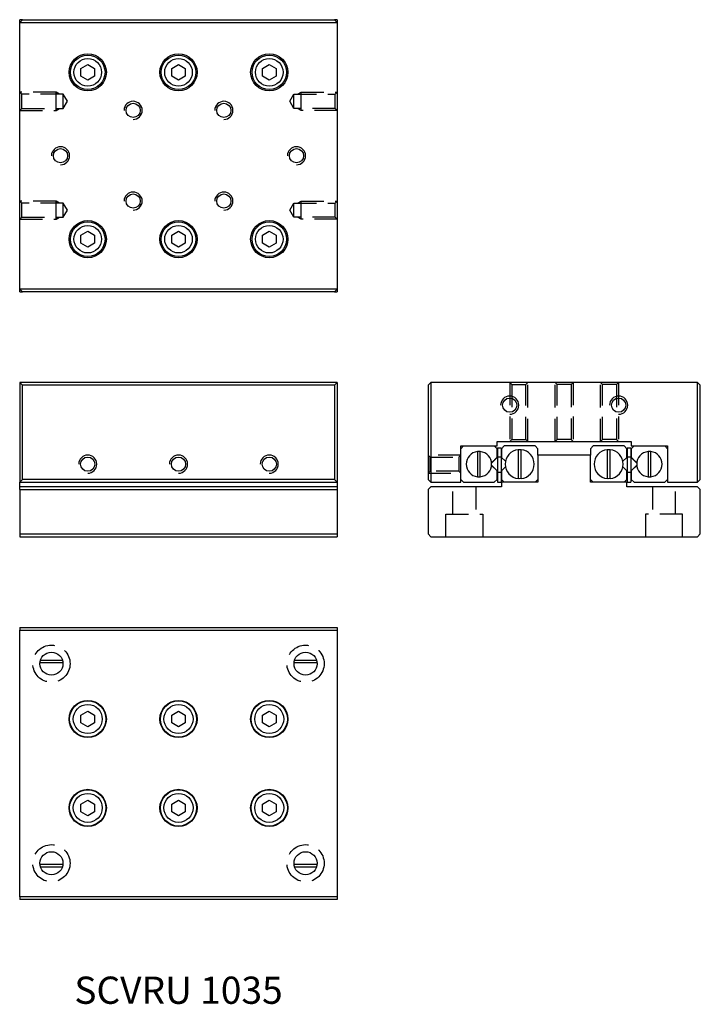
# Model space of a CAD drawing. Extents: x 0 to 75, y 0 to 108.
import ezdxf

# ---------------------------------------------------------------- set-up
doc = ezdxf.new("R2010")
doc.units = 0
doc.header["$LTSCALE"] = 10
doc.linetypes.add('HIDDEN', pattern=[0.375, 0.25, -0.125])
doc.layers.get('0').update_dxf_attribs({"linetype": 'CONTINUOUS'})
doc.layers.add('2', color=2, linetype='HIDDEN')
doc.layers.add('5', color=115, linetype='CONTINUOUS')
doc.styles.get("Standard").update_dxf_attribs({"font": 'romans.shx', "width": 0.9, "oblique": 5})

msp = doc.modelspace()

# ---------------------------------------------------------------- linework, layer by layer
for p, q in [((0, 108.2), (0.3, 108.5)), ((0.3, 108.5), (0, 108.5)), ((0, 108.2), (0, 108.5)), ((0, 78.8), (0, 108.2)), ((0, 108.2), (35, 108.2)), ((0.3, 108.5), (34.7, 108.5)), ((34.7, 108.5), (35, 108.2)), ((35, 108.5), (34.7, 108.5)), ((35, 108.5), (35, 108.2)), ((35, 108.2), (35, 78.8)), ((6.75, 103.13), (7.5, 103.57)), ((6.75, 102.27), (6.75, 103.13)), ((7.5, 103.57), (8.25, 103.13)), ((8.25, 103.13), (8.25, 102.27)), ((16.75, 103.13), (17.5, 103.57)), ((16.75, 102.27), (16.75, 103.13)), ((17.5, 103.57), (18.25, 103.13)), ((18.25, 103.13), (18.25, 102.27)), ((26.75, 103.13), (27.5, 103.57)), ((26.75, 102.27), (26.75, 103.13)), ((27.5, 103.57), (28.25, 103.13)), ((28.25, 103.13), (28.25, 102.27)), ((7.5, 101.83), (6.75, 102.27)), ((8.25, 102.27), (7.5, 101.83)), ((17.5, 101.83), (16.75, 102.27)), ((18.25, 102.27), (17.5, 101.83)), ((27.5, 101.83), (26.75, 102.27)), ((28.25, 102.27), (27.5, 101.83)), ((6.75, 84.73), (7.5, 85.17)), ((6.75, 83.87), (6.75, 84.73)), ((7.5, 85.17), (8.25, 84.73)), ((8.25, 84.73), (8.25, 83.87)), ((16.75, 84.73), (17.5, 85.17)), ((16.75, 83.87), (16.75, 84.73)), ((17.5, 85.17), (18.25, 84.73)), ((18.25, 84.73), (18.25, 83.87)), ((26.75, 84.73), (27.5, 85.17)), ((26.75, 83.87), (26.75, 84.73)), ((27.5, 85.17), (28.25, 84.73)), ((28.25, 84.73), (28.25, 83.87)), ((7.5, 83.43), (6.75, 83.87)), ((8.25, 83.87), (7.5, 83.43)), ((17.5, 83.43), (16.75, 83.87)), ((18.25, 83.87), (17.5, 83.43)), ((27.5, 83.43), (26.75, 83.87)), ((28.25, 83.87), (27.5, 83.43)), ((35, 78.8), (0, 78.8)), ((0.3, 78.5), (0, 78.8)), ((0, 78.5), (0, 78.8)), ((0, 78.5), (0.3, 78.5)), ((34.7, 78.5), (0.3, 78.5)), ((35, 78.8), (34.7, 78.5)), ((34.7, 78.5), (35, 78.5)), ((35, 78.8), (35, 78.5)), ((0.3, 68.2), (0, 68.5)), ((35, 68.5), (0, 68.5)), ((0, 68.5), (0, 57.5)), ((35, 68.5), (34.7, 68.2)), ((35, 68.5), (35, 57.5)), ((45.3, 68.5), (45, 68.2)), ((45.3, 68.5), (45.3, 57.5)), ((74.7, 68.5), (45.3, 68.5)), ((74.7, 57.5), (74.7, 68.5)), ((75, 68.2), (74.7, 68.5)), ((0.3, 57.8), (0.3, 68.2)), ((34.7, 68.2), (0.3, 68.2)), ((34.7, 68.2), (34.7, 57.8)), ((45, 68.2), (45, 57.8)), ((75, 57.8), (75, 68.2)), ((52.6, 62), (67.4, 62)), ((52.6, 61.5), (52.6, 62)), ((67.4, 62), (67.4, 61.5)), ((48.6, 61.5), (52.6, 61.5)), ((48.6, 57.5), (48.6, 61.5)), ((48.9, 61.5), (48.6, 61.2)), ((50.44, 60.89), (50.44, 58.11)), ((50.76, 58.11), (50.76, 60.89)), ((52.6, 61.2), (52.3, 61.5)), ((52.6, 60.25), (52.6, 61.2)), ((52.66, 61.3), (52.66, 60.3)), ((52.66, 61.3), (53.06, 61.3)), ((53.06, 61.3), (53.06, 60.3)), ((53.4, 61.5), (53.1, 61.2)), ((53.1, 61.2), (53.1, 60.25)), ((56.8, 61.5), (53.4, 61.5)), ((54.94, 61.09), (54.94, 57.91)), ((55.26, 57.91), (55.26, 61.09)), ((57.1, 61.2), (56.8, 61.5)), ((57.1, 60.5), (57.1, 61.2)), ((63.2, 61.5), (62.9, 61.2)), ((62.9, 61.2), (62.9, 60.5)), ((66.6, 61.5), (63.2, 61.5)), ((64.74, 61.09), (64.74, 57.91)), ((65.06, 57.91), (65.06, 61.09)), ((66.9, 61.2), (66.6, 61.5)), ((66.9, 60.25), (66.9, 61.2)), ((66.94, 61.3), (66.94, 60.3)), ((66.94, 61.3), (67.34, 61.3)), ((67.34, 61.3), (67.34, 60.3)), ((67.4, 61.5), (71.4, 61.5)), ((67.7, 61.5), (67.4, 61.2)), ((67.4, 61.2), (67.4, 60.25)), ((69.24, 60.89), (69.24, 58.11)), ((69.56, 58.11), (69.56, 60.89)), ((71.4, 61.2), (71.1, 61.5)), ((71.4, 61.5), (71.4, 57.5)), ((52.66, 60.29), (51.98, 59.61)), ((52.6, 60.25), (51.99, 59.64)), ((52.66, 60.3), (52.66, 58.62)), ((52.66, 60.3), (53.06, 60.3)), ((53.06, 60.3), (53.06, 58.62)), ((53.1, 60.25), (53.06, 60.29)), ((53.54, 59.81), (53.1, 60.25)), ((57.1, 60.5), (57.1, 57.5)), ((62.9, 60.5), (57.1, 60.5)), ((62.9, 57.5), (62.9, 60.5)), ((66.9, 60.25), (66.46, 59.81)), ((66.94, 60.29), (66.9, 60.25)), ((66.94, 60.3), (66.94, 58.62)), ((66.94, 60.3), (67.34, 60.3)), ((67.34, 60.3), (67.34, 58.62)), ((68.02, 59.61), (67.34, 60.29)), ((68.01, 59.64), (67.4, 60.25)), ((51.98, 59.39), (52.66, 58.71)), ((51.99, 59.36), (52.6, 58.75)), ((52.6, 57.8), (52.6, 58.75)), ((52.66, 58.62), (53.06, 58.62)), ((52.66, 58.62), (52.66, 57.5)), ((53.06, 58.71), (53.1, 58.75)), ((53.06, 58.62), (53.06, 57.5)), ((53.1, 58.75), (53.54, 59.19)), ((53.1, 58.75), (53.1, 57.8)), ((66.46, 59.19), (66.9, 58.75)), ((66.9, 58.75), (66.94, 58.71)), ((66.9, 57.8), (66.9, 58.75)), ((66.94, 58.62), (67.34, 58.62)), ((66.94, 58.62), (66.94, 57.5)), ((67.34, 58.71), (68.02, 59.39)), ((67.34, 58.62), (67.34, 57.5)), ((67.4, 58.75), (68.01, 59.36)), ((67.4, 58.75), (67.4, 57.8)), ((0, 57.5), (0.3, 57.8)), ((34.7, 57.8), (0.3, 57.8)), ((34.7, 57.8), (35, 57.5)), ((45, 57.8), (45.3, 57.5)), ((48.6, 57.8), (48.9, 57.5)), ((52.3, 57.5), (52.6, 57.8)), ((53.1, 57.8), (53.4, 57.5)), ((56.8, 57.5), (57.1, 57.8)), ((62.9, 57.8), (63.2, 57.5)), ((66.6, 57.5), (66.9, 57.8)), ((67.4, 57.8), (67.7, 57.5)), ((71.1, 57.5), (71.4, 57.8)), ((74.7, 57.5), (75, 57.8)), ((0, 57.5), (35, 57.5)), ((0, 57), (0, 57.5)), ((0, 56.7), (0, 57)), ((35, 57), (0, 57)), ((0, 56.7), (0, 51.8)), ((0, 56.7), (35, 56.7)), ((35, 57.5), (35, 57)), ((35, 57), (35, 56.7)), ((35, 56.7), (35, 51.8)), ((45.3, 57), (45, 56.7)), ((45, 56.7), (45, 51.8)), ((45.3, 57.5), (48.6, 57.5)), ((53.1, 57), (45.3, 57)), ((48.9, 57.5), (52.3, 57.5)), ((52.66, 57.5), (53.06, 57.5)), ((53.1, 57.5), (53.1, 57)), ((57.1, 57.5), (53.1, 57.5)), ((66.9, 57.5), (62.9, 57.5)), ((66.9, 57), (66.9, 57.5)), ((74.7, 57), (66.9, 57)), ((66.94, 57.5), (67.34, 57.5)), ((67.7, 57.5), (71.1, 57.5)), ((71.4, 57.5), (74.7, 57.5)), ((75, 56.7), (74.7, 57)), ((75, 51.8), (75, 56.7)), ((0, 51.8), (35, 51.8)), ((0, 51.8), (0, 51.5)), ((0, 51.5), (35, 51.5)), ((35, 51.8), (35, 51.5)), ((45, 51.8), (45.3, 51.5)), ((45.3, 51.5), (74.7, 51.5)), ((74.7, 51.5), (75, 51.8)), ((0, 41.5), (35, 41.5)), ((0, 41.5), (0, 41.2)), ((35, 41.5), (35, 41.2)), ((0, 41.2), (35, 41.2)), ((0, 11.8), (0, 41.2)), ((35, 41.2), (35, 11.8)), ((4.76, 37.6), (2.25, 37.6)), ((2.3, 37.9), (4.69, 37.9)), ((32.76, 37.6), (30.25, 37.6)), ((30.3, 37.9), (32.69, 37.9)), ((6.75, 31.83), (7.5, 32.27)), ((6.75, 30.97), (6.75, 31.83)), ((7.5, 32.27), (8.25, 31.83)), ((8.25, 31.83), (8.25, 30.97)), ((16.75, 31.83), (17.5, 32.27)), ((16.75, 30.97), (16.75, 31.83)), ((17.5, 32.27), (18.25, 31.83)), ((18.25, 31.83), (18.25, 30.97)), ((26.75, 31.83), (27.5, 32.27)), ((26.75, 30.97), (26.75, 31.83)), ((27.5, 32.27), (28.25, 31.83)), ((28.25, 31.83), (28.25, 30.97)), ((7.5, 30.53), (6.75, 30.97)), ((8.25, 30.97), (7.5, 30.53)), ((17.5, 30.53), (16.75, 30.97)), ((18.25, 30.97), (17.5, 30.53)), ((27.5, 30.53), (26.75, 30.97)), ((28.25, 30.97), (27.5, 30.53)), ((6.75, 22.03), (7.5, 22.47)), ((6.75, 21.17), (6.75, 22.03)), ((7.5, 22.47), (8.25, 22.03)), ((8.25, 22.03), (8.25, 21.17)), ((16.75, 22.03), (17.5, 22.47)), ((16.75, 21.17), (16.75, 22.03)), ((17.5, 22.47), (18.25, 22.03)), ((18.25, 22.03), (18.25, 21.17)), ((26.75, 22.03), (27.5, 22.47)), ((26.75, 21.17), (26.75, 22.03)), ((27.5, 22.47), (28.25, 22.03)), ((28.25, 22.03), (28.25, 21.17)), ((7.5, 20.73), (6.75, 21.17)), ((8.25, 21.17), (7.5, 20.73)), ((17.5, 20.73), (16.75, 21.17)), ((18.25, 21.17), (17.5, 20.73)), ((27.5, 20.73), (26.75, 21.17)), ((28.25, 21.17), (27.5, 20.73)), ((2.23, 15.4), (4.76, 15.4)), ((30.23, 15.4), (32.76, 15.4)), ((2.3, 15.1), (4.69, 15.1)), ((30.3, 15.1), (32.69, 15.1)), ((35, 11.8), (0, 11.8)), ((0, 11.8), (0, 11.5)), ((35, 11.5), (0, 11.5)), ((35, 11.8), (35, 11.5))]:
    msp.add_line(p, q)
for centre, radius in [((7.5, 102.7), 2.05), ((7.5, 102.7), 1.9), ((7.5, 102.7), 1.52), ((17.5, 102.7), 2.05), ((17.5, 102.7), 1.9), ((17.5, 102.7), 1.52), ((27.5, 102.7), 2.05), ((27.5, 102.7), 1.9), ((27.5, 102.7), 1.52), ((12.5, 98.5), 0.784), ((22.5, 98.5), 0.784), ((4.5, 93.5), 0.784), ((30.5, 93.5), 0.783), ((12.5, 88.5), 0.784), ((22.5, 88.5), 0.784), ((7.5, 84.3), 2.05), ((7.5, 84.3), 1.9), ((7.5, 84.3), 1.52), ((17.5, 84.3), 2.05), ((17.5, 84.3), 1.9), ((17.5, 84.3), 1.52), ((27.5, 84.3), 2.05), ((27.5, 84.3), 1.9), ((27.5, 84.3), 1.52), ((54, 66), 0.783), ((66, 66), 0.783), ((7.5, 59.5), 0.784), ((17.5, 59.5), 0.783), ((27.5, 59.5), 0.783), ((3.5, 37.5), 1.27), ((31.5, 37.5), 1.27), ((7.5, 31.4), 2.05), ((7.5, 31.4), 2), ((7.5, 31.4), 1.6), ((17.5, 31.4), 2.05), ((17.5, 31.4), 2), ((17.5, 31.4), 1.6), ((27.5, 31.4), 2.05), ((27.5, 31.4), 2), ((27.5, 31.4), 1.6), ((7.5, 21.6), 2.05), ((7.5, 21.6), 2), ((7.5, 21.6), 1.6), ((17.5, 21.6), 2.05), ((17.5, 21.6), 2), ((17.5, 21.6), 1.6), ((27.5, 21.6), 2.05), ((27.5, 21.6), 2), ((27.5, 21.6), 1.6), ((3.5, 15.5), 1.27), ((31.5, 15.5), 1.27)]:
    msp.add_circle(centre, radius)
for centre, radius, start, end in [((50.6, 59.5), 1.4, 96.5624, 263.4376), ((50.6, 59.5), 1.4, 83.4376, 96.5624), ((50.6, 59.5), 1.4, 276.5624, 83.4376), ((55.1, 59.5), 1.6, 95.7392, 264.2608), ((55.1, 59.5), 1.57, 84.1669, 95.8331), ((55.1, 59.5), 1.6, 275.7392, 84.2608), ((64.9, 59.5), 1.6, 95.7392, 264.2608), ((64.9, 59.5), 1.57, 84.1669, 95.8331), ((64.9, 59.5), 1.6, 275.7392, 84.2608), ((69.4, 59.5), 1.4, 96.5624, 263.4376), ((69.4, 59.5), 1.4, 83.4376, 96.5624), ((69.4, 59.5), 1.4, 276.5624, 83.4376), ((50.6, 59.5), 1.4, 263.4376, 276.5624), ((55.1, 59.5), 1.57, 264.1669, 275.8331), ((64.9, 59.5), 1.57, 264.1669, 275.8331), ((69.4, 59.5), 1.4, 263.4376, 276.5624)]:
    msp.add_arc(centre, radius, start, end)
at = {"layer": '2'}
for p, q in [((4, 100.5), (0, 100.5)), ((0.22, 100.28), (0, 100.5)), ((4.8, 100.28), (0.22, 100.28)), ((0.22, 98.72), (0.22, 100.28)), ((4.38, 100.28), (4, 100.5)), ((4, 98.5), (4, 100.5)), ((5.25, 99.5), (4.8, 100.28)), ((4.8, 98.72), (4.8, 100.28)), ((29.75, 99.5), (30.2, 100.28)), ((30.2, 100.28), (34.78, 100.28)), ((30.2, 98.72), (30.2, 100.28)), ((30.63, 100.28), (31, 100.5)), ((31, 100.5), (35, 100.5)), ((31, 98.5), (31, 100.5)), ((34.78, 100.28), (35, 100.5)), ((34.78, 98.72), (34.78, 100.28)), ((4.8, 98.72), (5.25, 99.5)), ((30.2, 98.72), (29.75, 99.5)), ((0, 98.5), (0.22, 98.72)), ((0, 98.5), (4, 98.5)), ((0.22, 98.72), (4.8, 98.72)), ((4, 98.5), (4.38, 98.72)), ((34.78, 98.72), (30.2, 98.72)), ((31, 98.5), (30.63, 98.72)), ((35, 98.5), (31, 98.5)), ((35, 98.5), (34.78, 98.72)), ((4, 88.5), (0, 88.5)), ((0.22, 88.28), (0, 88.5)), ((4.8, 88.28), (0.22, 88.28)), ((0.22, 86.72), (0.22, 88.28)), ((4.38, 88.28), (4, 88.5)), ((4, 86.5), (4, 88.5)), ((5.25, 87.5), (4.8, 88.28)), ((4.8, 86.72), (4.8, 88.28)), ((29.75, 87.5), (30.2, 88.28)), ((30.2, 88.28), (34.78, 88.28)), ((30.2, 86.72), (30.2, 88.28)), ((30.63, 88.28), (31, 88.5)), ((31, 88.5), (35, 88.5)), ((31, 86.5), (31, 88.5)), ((34.78, 88.28), (35, 88.5)), ((34.78, 86.72), (34.78, 88.28)), ((4.8, 86.72), (5.25, 87.5)), ((30.2, 86.72), (29.75, 87.5)), ((0, 86.5), (0.22, 86.72)), ((0, 86.5), (4, 86.5)), ((0.22, 86.72), (4.8, 86.72)), ((4, 86.5), (4.38, 86.72)), ((34.78, 86.72), (30.2, 86.72)), ((31, 86.5), (30.63, 86.72)), ((35, 86.5), (31, 86.5)), ((35, 86.5), (34.78, 86.72)), ((54, 68.5), (54, 62)), ((54, 68.5), (54.22, 68.28)), ((55.78, 68.28), (56, 68.5)), ((56, 62), (56, 68.5)), ((59, 62), (59, 68.5)), ((59.22, 68.28), (59, 68.5)), ((61, 68.5), (60.78, 68.28)), ((61, 68.5), (61, 62)), ((64, 62), (64, 68.5)), ((64.22, 68.28), (64, 68.5)), ((66, 68.5), (65.78, 68.28)), ((66, 68.5), (66, 62)), ((54.22, 68.28), (54.22, 62.22)), ((54.22, 68.28), (55.78, 68.28)), ((55.78, 62.22), (55.78, 68.28)), ((59.22, 62.22), (59.22, 68.28)), ((60.78, 68.28), (59.22, 68.28)), ((60.78, 68.28), (60.78, 62.22)), ((64.22, 62.22), (64.22, 68.28)), ((65.78, 68.28), (64.22, 68.28)), ((65.78, 68.28), (65.78, 62.22)), ((54, 62), (54.22, 62.22)), ((54.22, 62.22), (55.78, 62.22)), ((55.78, 62.22), (56, 62)), ((59.22, 62.22), (59, 62)), ((60.78, 62.22), (59.22, 62.22)), ((61, 62), (60.78, 62.22)), ((64.22, 62.22), (64, 62)), ((65.78, 62.22), (64.22, 62.22)), ((66, 62), (65.78, 62.22)), ((45, 60.5), (45.22, 60.28)), ((48.6, 60.5), (45, 60.5)), ((45.22, 58.72), (45.22, 60.28)), ((45.22, 60.28), (48.38, 60.28)), ((48.6, 60.5), (48.38, 60.28)), ((48.38, 60.28), (48.38, 58.72)), ((45, 58.5), (45.22, 58.72)), ((48.38, 58.72), (45.22, 58.72)), ((48.6, 58.5), (48.38, 58.72)), ((45, 58.5), (48.6, 58.5)), ((47.73, 54), (47.73, 57)), ((50.28, 57), (50.28, 54)), ((69.73, 57), (69.73, 54)), ((72.28, 54), (72.28, 57)), ((46.95, 51.5), (46.95, 54)), ((46.95, 54), (51.05, 54)), ((51.05, 54), (51.05, 51.5)), ((73.05, 54), (68.95, 54)), ((68.95, 54), (68.95, 51.5)), ((73.05, 51.5), (73.05, 54))]:
    msp.add_line(p, q, dxfattribs=at)
for centre in [(3.5, 37.5), (31.5, 37.5), (3.5, 15.5), (31.5, 15.5)]:
    msp.add_circle(centre, 2.05, dxfattribs=at)
at = {"layer": '5'}
for centre in [(12.5, 98.5), (22.5, 98.5), (4.5, 93.5), (30.5, 93.5), (12.5, 88.5), (22.5, 88.5), (54, 66), (66, 66), (7.5, 59.5), (17.5, 59.5), (17.5, 59.5), (27.5, 59.5)]:
    msp.add_arc(centre, 1, 270, 180, dxfattribs=at)

# ---------------------------------------------------------------- texts
at = {"insert": (17.5, 1.5), "char_height": 3, "attachment_point": 5}
msp.add_mtext_dynamic_manual_height_columns('SCVRU 1035', width=48.0463, gutter_width=15, heights=[0], dxfattribs=at)

doc.saveas('drawing.dxf')
